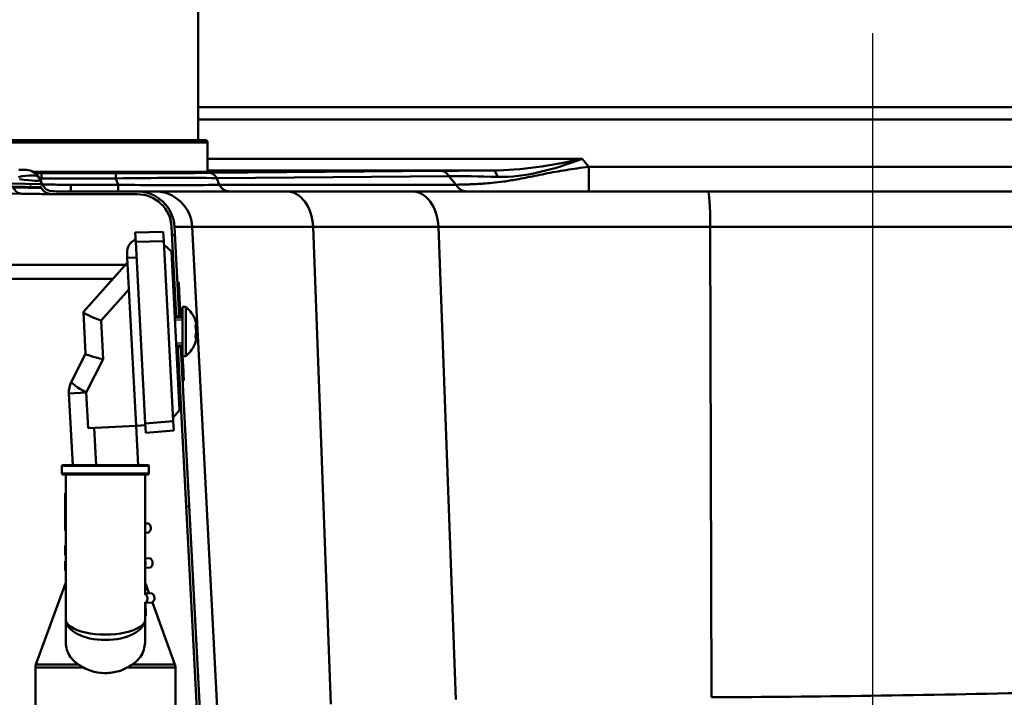
# Paper-space layout 'DF_1' of a CAD drawing. Units: millimetres. Extents: x 0 to 2100, y 0 to 4126.
# Drawn here: x 995 to 1206, y 1617 to 1762 of the extents above; entities that cross this region are included whole.
import ezdxf

# ---------------------------------------------------------------- set-up
doc = ezdxf.new("R2010")
doc.units = ezdxf.units.MM
doc.header["$LTSCALE"] = 10
for name, color, linetype, lineweight in [('Centerline(ISO)', 7, 'Continuous', 25), ('Dimensions(ISO)', 7, 'Continuous', 25), ('Hatch', 7, 'Continuous', 9), ('Threads(ISO)', 7, 'Continuous', 25), ('Visible Edges(ISO)', 7, 'Continuous', 50), ('Visible Tangent Edges(ISO)', 7, 'Continuous', 50)]:
    doc.layers.add(name, color=color, linetype=linetype, lineweight=lineweight)
doc.styles.add('Text__5.0mm', font='arial.ttf', dxfattribs={"width": 0.9})
doc.dimstyles.new('KS-Marketing', dxfattribs={"dimscale": 10, "dimtxt": 5, "dimasz": 3.5, "dimexe": 3.175, "dimexo": 0, "dimgap": 0.8, "dimtad": 1, "dimdec": 1, "dimrnd": 1e-08, "dimtxsty": 'Text__5.0mm', "dimcen": 0.09, "dimdle": 10, "dimclrd": 7, "dimclre": 7, "dimclrt": 7, "dimadec": 0, "dimazin": 2, "dimtfac": 0.7, "dimtdec": 4, "dimtmove": 0, "dimatfit": 3, "dimfxl": 1, "dimtolj": 1, "dimlwd": 25, "dimlwe": 25, "dimarcsym": 0})
pattern_1 = [(60, (0, 0), (-27.4963, 15.875), [])]

# ---------------------------------------------------------------- blocks, each defined once
blk = doc.blocks.new('*D8')
at = {"layer": 'Defpoints', "color": 0, "linetype": 'Continuous', "transparency": 16777216}
for p in [(1373.35, 1725.56), (1636.53, 1725.56), (1199.82, 1565.56)]:
    blk.add_point(p, dxfattribs=at)
at = {"layer": 'Dimensions(ISO)', "color": 7, "linetype": 'Continuous', "lineweight": 25, "transparency": 16777216}
for p, q in [((1373.35, 1725.56), (1668.28, 1725.56)), ((1636.53, 1600.56), (1636.53, 1690.56)), ((1199.82, 1565.56), (1668.28, 1565.56))]:
    blk.add_line(p, q, dxfattribs=at)
at = {"layer": 'Dimensions(ISO)', "color": 7, "linetype": 'Continuous', "transparency": 16777216}
for points in [[(1630.7, 1690.56), (1642.36, 1690.56), (1636.53, 1725.56)], [(1630.7, 1600.56), (1642.36, 1600.56), (1636.53, 1565.56)]]:
    blk.add_solid(points, dxfattribs=at)
at = {"layer": 'Dimensions(ISO)', "color": 7, "linetype": 'Continuous', "lineweight": 25, "transparency": 16777216, "insert": (1603, 1598.04), "char_height": 50, "attachment_point": 4, "rotation": 90, "style": 'Text__5.0mm'}
blk.add_mtext('\\A1;160', dxfattribs=at)

psp = doc.layouts.new('DF_1')

# ---------------------------------------------------------------- hatches: boundary and pattern name
at = {"layer": 'Hatch'}
h = psp.add_hatch(dxfattribs=at)
h.set_pattern_fill('ANSI31', color=256, scale=254, angle=15, style=0)
h.set_pattern_definition(pattern_1)
edge = h.paths.add_edge_path()
edge.add_ellipse((631.49, 1736.79), major_axis=(-2, 0.04), ratio=1, start_angle=30, end_angle=90)
edge.add_line((631.45, 1734.79), (999.06, 1727.09))
edge.add_ellipse((999.04, 1726.29), major_axis=(-0.385, 0.701), ratio=1, start_angle=270, end_angle=330, ccw=False)
edge.add_line((999.74, 1726.67), (999.78, 1726.61))
edge.add_ellipse((1001.53, 1727.58), major_axis=(-2, 0.02), ratio=1, start_angle=29.2674, end_angle=90)
edge.add_ellipse((1005.59, 2225.56), major_axis=(-500, 0), ratio=1, start_angle=89.5326, end_angle=90)
edge.add_line((1005.59, 1725.56), (1019.8, 1725.56))
edge.add_ellipse((1019.8, 1717.56), major_axis=(-0.42, 7.99), ratio=1, start_angle=270, end_angle=357, ccw=False)
edge.add_line((1027.79, 1717.98), (1028.79, 1698.81))
edge.add_line((1028.79, 1698.81), (1028.19, 1698.81))
edge.add_line((1028.19, 1698.81), (1027.19, 1717.95))
edge.add_ellipse((1019.8, 1717.56), major_axis=(7.4, 0), ratio=1, start_angle=3, end_angle=90)
edge.add_line((1019.8, 1724.96), (1005.59, 1724.96))
edge.add_ellipse((1005.59, 2225.56), major_axis=(500.58, -4.08), ratio=1, start_angle=270, end_angle=270.4674, ccw=False)
edge.add_ellipse((1001.53, 1727.58), major_axis=(1.25, -2.28), ratio=1, start_angle=270, end_angle=330.7326, ccw=False)
edge.add_line((999.25, 1726.32), (999.22, 1726.38))
edge.add_ellipse((999.04, 1726.29), major_axis=(0.2, -0.004), ratio=1, start_angle=30, end_angle=90)
edge.add_line((999.05, 1726.49), (631.43, 1734.19))
edge.add_ellipse((631.49, 1736.79), major_axis=(-2.28, -1.25), ratio=1, start_angle=0, end_angle=60, ccw=False)
edge.add_line((629.21, 1735.53), (628.96, 1735.99))
edge.add_ellipse((626.77, 1734.78), major_axis=(2.5, -0.05), ratio=1, start_angle=30, end_angle=90)
edge.add_line((626.82, 1737.28), (594.87, 1737.95))
edge.add_ellipse((594.82, 1735.45), major_axis=(1.3, 2.14), ratio=1, start_angle=30, end_angle=90)
edge.add_line((592.68, 1736.75), (591.3, 1734.48))
edge.add_spline(control_points=[(591.3, 1734.48), (591.24, 1734.38), (591.16, 1734.29), (590.98, 1734.16), (590.9, 1734.11), (590.71, 1734.06), (590.61, 1734.04), (590.52, 1734.04)], knot_values=[-0.094493, -0.094493, -0.094493, -0.094493, -0.058759, -0.058759, -0.028894, -0.028894, 0, 0, 0, 0], degree=3, periodic=0)
edge.add_line((590.52, 1734.04), (578.25, 1734.3))
edge.add_spline(control_points=[(578.25, 1734.3), (577.64, 1734.31), (577.04, 1734.45), (575.93, 1734.94), (575.43, 1735.29), (574.79, 1735.96), (574.59, 1736.22), (574.26, 1736.75), (574.13, 1737.04), (574.02, 1737.33)], knot_values=[-0.553698, -0.553698, -0.553698, -0.553698, -0.371145, -0.371145, -0.190128, -0.190128, -0.093088, -0.093088, 0, 0, 0, 0], degree=3, periodic=0)
edge.add_line((574.02, 1737.33), (572.79, 1740.72))
edge.add_ellipse((569.59, 1739.56), major_axis=(3.4, 0), ratio=1, start_angle=20, end_angle=90)
edge.add_line((569.59, 1742.96), (554.65, 1742.96))
edge.add_ellipse((554.65, 1742.46), major_axis=(0.25, 0.433), ratio=1, start_angle=30, end_angle=90)
edge.add_line((554.22, 1742.71), (553, 1740.61))
edge.add_ellipse((553.09, 1740.56), major_axis=(-0.05, -0.0866), ratio=1, start_angle=270, end_angle=450)
edge.add_line((553.18, 1740.51), (554.16, 1742.21))
edge.add_ellipse((555.11, 1741.66), major_axis=(-1.1, 0), ratio=1, start_angle=270, end_angle=330, ccw=False)
edge.add_line((555.11, 1742.76), (563.39, 1742.76))
edge.add_ellipse((563.39, 1740.16), major_axis=(-1.14, 2.34), ratio=1, start_angle=270, end_angle=334.1048, ccw=False)
edge.add_line((565.73, 1741.29), (565.19, 1741.03))
edge.add_ellipse((563.39, 1740.16), major_axis=(2, 0), ratio=1, start_angle=25.8952, end_angle=90)
edge.add_line((563.39, 1742.16), (555.11, 1742.16))
edge.add_ellipse((555.11, 1741.66), major_axis=(-0.433, 0.25), ratio=1, start_angle=300, end_angle=360)
edge.add_line((554.68, 1741.91), (553.7, 1740.21))
edge.add_ellipse((553.09, 1740.56), major_axis=(-0.35, -0.606), ratio=1, start_angle=270, end_angle=450, ccw=False)
edge.add_line((552.49, 1740.91), (553.7, 1743.01))
edge.add_ellipse((554.65, 1742.46), major_axis=(-1.1, 0), ratio=1, start_angle=270, end_angle=330, ccw=False)
edge.add_line((554.65, 1743.56), (569.59, 1743.56))
edge.add_ellipse((569.59, 1739.56), major_axis=(-1.37, 3.76), ratio=1, start_angle=270, end_angle=340, ccw=False)
edge.add_line((573.35, 1740.93), (574.58, 1737.53))
edge.add_spline(control_points=[(574.58, 1737.53), (574.77, 1737.03), (575.04, 1736.58), (575.76, 1735.8), (576.19, 1735.49), (576.92, 1735.15), (577.18, 1735.06), (577.72, 1734.94), (577.99, 1734.91), (578.26, 1734.9)], knot_values=[-0.481477, -0.481477, -0.481477, -0.481477, -0.322735, -0.322735, -0.165329, -0.165329, -0.080946, -0.080946, 0, 0, 0, 0], degree=3, periodic=0)
edge.add_line((578.26, 1734.9), (590.53, 1734.64))
edge.add_spline(control_points=[(590.53, 1734.64), (590.57, 1734.64), (590.61, 1734.65), (590.68, 1734.68), (590.7, 1734.69), (590.75, 1734.74), (590.77, 1734.76), (590.79, 1734.79)], knot_values=[-0.031498, -0.031498, -0.031498, -0.031498, -0.019586, -0.019586, -0.009631, -0.009631, 0, 0, 0, 0], degree=3, periodic=0)
edge.add_line((590.79, 1734.79), (592.17, 1737.06))
edge.add_ellipse((594.82, 1735.45), major_axis=(0.06, 3.1), ratio=1, start_angle=0, end_angle=60, ccw=False)
edge.add_line((594.88, 1738.55), (602.39, 1738.4))
edge.add_line((602.39, 1738.4), (602.39, 1738.2))
edge.add_line((602.39, 1738.2), (615.95, 1737.91))
edge.add_line((615.95, 1737.91), (615.96, 1738.11))
edge.add_line((615.96, 1738.11), (626.83, 1737.88))
edge.add_ellipse((626.77, 1734.78), major_axis=(2.72, 1.49), ratio=1, start_angle=0, end_angle=60, ccw=False)
edge.add_line((629.48, 1736.28), (629.73, 1735.82))
h = psp.add_hatch(dxfattribs=at)
h.set_pattern_fill('ANSI31', color=256, scale=254, angle=15, style=0)
h.set_pattern_definition(pattern_1)
edge = h.paths.add_edge_path()
edge.add_line((1192.47, 1561.96), (1194.41, 1561.96))
edge.add_line((1194.41, 1561.96), (1197.58, 1562.99))
edge.add_ellipse((1197.14, 1564.32), major_axis=(1.33, 0.43), ratio=1, start_angle=270, end_angle=301.7691)
edge.add_line((1198.21, 1563.42), (1199.28, 1564.68))
edge.add_ellipse((1199.89, 1564.16), major_axis=(0.517, 0.611), ratio=1, start_angle=43.2309, end_angle=90, ccw=False)
edge.add_line((1199.85, 1564.96), (1319.53, 1571.23))
edge.add_spline(control_points=[(1319.53, 1571.23), (1325.02, 1571.52), (1330.43, 1572.7), (1341.01, 1576.9), (1346.06, 1580.01), (1355.5, 1588.38), (1359.59, 1593.81), (1365.39, 1605.9), (1367.06, 1612.44), (1367.41, 1619.11)], knot_values=[-7.439482, -7.439482, -7.439482, -7.439482, -5.790608, -5.790608, -4.023484, -4.023484, -2.005633, -2.005633, 0, 0, 0, 0], degree=3, periodic=0)
edge.add_line((1367.41, 1619.11), (1372.59, 1717.95))
edge.add_ellipse((1379.98, 1717.56), major_axis=(0.39, 7.39), ratio=1, start_angle=3, end_angle=90, ccw=False)
edge.add_line((1379.98, 1724.96), (1380.24, 1724.96))
edge.add_spline(control_points=[(1380.24, 1724.96), (1380.85, 1724.96), (1381.45, 1725.02), (1382.67, 1725.29), (1383.27, 1725.49), (1384.88, 1726.23), (1385.8, 1726.9), (1387.33, 1728.57), (1387.93, 1729.55), (1388.32, 1730.62)], knot_values=[-1.053239, -1.053239, -1.053239, -1.053239, -0.870718, -0.870718, -0.680042, -0.680042, -0.341269, -0.341269, 0, 0, 0, 0], degree=3, periodic=0)
edge.add_line((1388.32, 1730.62), (1392, 1740.72))
edge.add_ellipse((1395.19, 1739.56), major_axis=(1.16, 3.19), ratio=1, start_angle=20, end_angle=90, ccw=False)
edge.add_line((1395.19, 1742.96), (1410.13, 1742.96))
edge.add_ellipse((1410.13, 1742.46), major_axis=(0.5, 0), ratio=1, start_angle=30, end_angle=90, ccw=False)
edge.add_line((1410.57, 1742.71), (1411.78, 1740.61))
edge.add_ellipse((1411.69, 1740.56), major_axis=(0.05, -0.0866), ratio=1, start_angle=270, end_angle=450, ccw=False)
edge.add_line((1411.6, 1740.51), (1410.62, 1742.21))
edge.add_ellipse((1409.67, 1741.66), major_axis=(-0.55, 0.953), ratio=1, start_angle=270, end_angle=330)
edge.add_line((1409.67, 1742.76), (1401.39, 1742.76))
edge.add_ellipse((1401.39, 1740.16), major_axis=(-2.6, 0), ratio=1, start_angle=270, end_angle=334.1048)
edge.add_line((1399.05, 1741.29), (1399.59, 1741.03))
edge.add_ellipse((1401.39, 1740.16), major_axis=(0.87, 1.8), ratio=1, start_angle=25.8952, end_angle=90, ccw=False)
edge.add_line((1401.39, 1742.16), (1409.67, 1742.16))
edge.add_ellipse((1409.67, 1741.66), major_axis=(0.5, 0), ratio=1, start_angle=30, end_angle=90, ccw=False)
edge.add_line((1410.1, 1741.91), (1411.09, 1740.21))
edge.add_ellipse((1411.69, 1740.56), major_axis=(0.35, -0.606), ratio=1, start_angle=270, end_angle=450)
edge.add_line((1412.3, 1740.91), (1411.09, 1743.01))
edge.add_ellipse((1410.13, 1742.46), major_axis=(-0.55, 0.953), ratio=1, start_angle=270, end_angle=330)
edge.add_line((1410.13, 1743.56), (1395.19, 1743.56))
edge.add_ellipse((1395.19, 1739.56), major_axis=(-4, 0), ratio=1, start_angle=270, end_angle=340)
edge.add_line((1391.43, 1740.93), (1387.76, 1730.82))
edge.add_spline(control_points=[(1387.76, 1730.82), (1387.56, 1730.29), (1387.31, 1729.78), (1386.7, 1728.8), (1386.33, 1728.34), (1385.17, 1727.17), (1384.29, 1726.58), (1382.34, 1725.77), (1381.3, 1725.56), (1380.24, 1725.56)], knot_values=[-0.979757, -0.979757, -0.979757, -0.979757, -0.80997, -0.80997, -0.632597, -0.632597, -0.317459, -0.317459, 0, 0, 0, 0], degree=3, periodic=0)
edge.add_line((1380.24, 1725.56), (1379.98, 1725.56))
edge.add_ellipse((1379.98, 1717.56), major_axis=(0, 8), ratio=1, start_angle=0, end_angle=87)
edge.add_line((1371.99, 1717.98), (1366.81, 1619.15))
edge.add_spline(control_points=[(1366.81, 1619.15), (1366.53, 1613.72), (1365.36, 1608.38), (1361.22, 1597.92), (1358.14, 1592.93), (1349.87, 1583.6), (1344.51, 1579.56), (1332.56, 1573.83), (1326.1, 1572.18), (1319.5, 1571.83)], knot_values=[-7.351267, -7.351267, -7.351267, -7.351267, -5.721945, -5.721945, -3.975775, -3.975775, -1.981851, -1.981851, 0, 0, 0, 0], degree=3, periodic=0)
edge.add_line((1319.5, 1571.83), (1199.82, 1565.56))
edge.add_ellipse((1199.89, 1564.16), major_axis=(-1.4, -0.07), ratio=1, start_angle=270, end_angle=316.7691)
edge.add_line((1198.82, 1565.07), (1197.75, 1563.8))
edge.add_ellipse((1197.14, 1564.32), major_axis=(-0.517, -0.611), ratio=1, start_angle=58.2309, end_angle=90, ccw=False)
edge.add_line((1197.39, 1563.56), (1192.47, 1561.96))
h = psp.add_hatch(dxfattribs=at)
h.set_pattern_fill('ANSI31', color=256, scale=254, angle=15, style=0)
h.set_pattern_definition(pattern_1)
edge = h.paths.add_edge_path()
edge.add_line((1085.37, 1561.96), (1087.31, 1561.96))
edge.add_line((1087.31, 1561.96), (1082.39, 1563.56))
edge.add_ellipse((1082.64, 1564.32), major_axis=(-0.761, 0.247), ratio=1, start_angle=58.2309, end_angle=90, ccw=False)
edge.add_line((1082.03, 1563.8), (1080.96, 1565.07))
edge.add_ellipse((1079.89, 1564.16), major_axis=(-0.9, 1.07), ratio=1, start_angle=270, end_angle=316.7691)
edge.add_line((1079.96, 1565.56), (1078.81, 1565.62))
edge.add_spline(control_points=[(1078.81, 1565.62), (1073.61, 1565.89), (1068.48, 1567.01), (1058.44, 1570.99), (1053.64, 1573.94), (1044.69, 1581.89), (1040.81, 1587.03), (1035.31, 1598.5), (1033.72, 1604.71), (1033.39, 1611.04)], knot_values=[-7.057216, -7.057216, -7.057216, -7.057216, -5.493067, -5.493067, -3.816744, -3.816744, -1.902577, -1.902577, 0, 0, 0, 0], degree=3, periodic=0)
edge.add_line((1033.39, 1611.04), (1029.13, 1692.31))
edge.add_line((1029.13, 1692.31), (1028.53, 1692.31))
edge.add_line((1028.53, 1692.31), (1032.79, 1611.01))
edge.add_spline(control_points=[(1032.79, 1611.01), (1033.07, 1605.74), (1034.2, 1600.55), (1038.23, 1590.38), (1041.22, 1585.53), (1049.27, 1576.46), (1054.48, 1572.53), (1066.09, 1566.96), (1072.37, 1565.36), (1078.78, 1565.02)], knot_values=[-7.145432, -7.145432, -7.145432, -7.145432, -5.561731, -5.561731, -3.864453, -3.864453, -1.926359, -1.926359, 0, 0, 0, 0], degree=3, periodic=0)
edge.add_line((1078.78, 1565.02), (1079.93, 1564.96))
edge.add_ellipse((1079.89, 1564.16), major_axis=(0.799, -0.042), ratio=1, start_angle=43.2309, end_angle=90, ccw=False)
edge.add_line((1080.5, 1564.68), (1081.57, 1563.42))
edge.add_ellipse((1082.64, 1564.32), major_axis=(0.9, -1.07), ratio=1, start_angle=270, end_angle=301.7691)
edge.add_line((1082.21, 1562.99), (1085.37, 1561.96))

# ---------------------------------------------------------------- linework, layer by layer
at = {"layer": 'Centerline(ISO)', "linetype": 'Continuous'}
psp.add_line((1177.39, 892.38), (1177.39, 1759.41), dxfattribs=at)
at = {"layer": 'Threads(ISO)'}
for p, q in [((1029.52, 1697.96), (1027.9, 1697.96)), ((1028.15, 1693.16), (1029.52, 1693.16))]:
    psp.add_line(p, q, dxfattribs=at)
at = {"layer": 'Visible Edges(ISO)'}
for p, q in [((1032.89, 1849.05), (1032.89, 1736.55)), ((1357.39, 1743.56), (1032.89, 1743.56)), ((980.39, 1736.55), (1024.01, 1736.55)), ((1024.01, 1736.55), (1034.39, 1736.55)), ((1034.89, 1736.05), (1034.89, 1729.75)), ((631.43, 1734.19), (999.05, 1726.49)), ((999.06, 1727.09), (631.45, 1734.79)), ((994.42, 1730.18), (996.06, 1730.15)), ((997.53, 1729.75), (1024.32, 1729.75)), ((1024.32, 1729.75), (1034.89, 1729.75)), ((998.96, 1728.09), (998.71, 1728.54)), ((999.74, 1726.67), (998.96, 1728.09)), ((999.22, 1726.38), (999.25, 1726.32)), ((999.78, 1726.61), (999.74, 1726.67)), ((1019.8, 1725.56), (1005.59, 1725.56)), ((1023.62, 1725.56), (1019.8, 1725.56)), ((1051.83, 1725.56), (1023.62, 1725.56)), ((1078.69, 1725.56), (1051.83, 1725.56)), ((1142.11, 1725.56), (1078.69, 1725.56)), ((1284.6, 1725.56), (1142.11, 1725.56)), ((995.11, 1725.07), (984.43, 1725.29)), ((1005.59, 1724.96), (1019.8, 1724.96)), ((1027.19, 1717.95), (1028.19, 1698.81)), ((1028.79, 1698.81), (1027.79, 1717.98)), ((1025.4, 1716.88), (1019.4, 1716.78)), ((1019.5, 1714.78), (1019.4, 1716.78)), ((1025.4, 1716.88), (1025.51, 1714.88)), ((1025.51, 1714.88), (1027.53, 1676.35)), ((1019.5, 1714.78), (1021.55, 1675.83)), ((1025.55, 1714.09), (1027.13, 1712.67)), ((1017.68, 1711.33), (1017.63, 1712.33)), ((1017.68, 1711.33), (1019.57, 1675.38)), ((1028.9, 1678.72), (1027.13, 1712.67)), ((1017.31, 1709.86), (572.39, 1709.86)), ((1017.74, 1710.33), (1008.28, 1699.75)), ((1027.61, 1709.86), (1027.27, 1709.86)), ((971.39, 1706.86), (1014.63, 1706.86)), ((1027.43, 1706.86), (1027.77, 1706.86)), ((1028.46, 1706.06), (1028.48, 1706.06)), ((1028.61, 1706.06), (1028.66, 1706.06)), ((1028.83, 1698.56), (1028.55, 1704.06)), ((1028.61, 1704.06), (1028.9, 1698.56)), ((1028.97, 1698.56), (1028.68, 1704.06)), ((1028.81, 1704.06), (1029.1, 1698.56)), ((1029.52, 1690.31), (1029.52, 1700.81)), ((1029.52, 1700.81), (1030.22, 1700.81)), ((1030.22, 1690.31), (1030.22, 1700.81)), ((1008.28, 1699.73), (1008.28, 1699.75)), ((1008.28, 1699.73), (1008.75, 1690.76)), ((1027.87, 1698.56), (1029.52, 1698.56)), ((1028.19, 1698.81), (1028.79, 1698.81)), ((1028.18, 1692.56), (1029.52, 1692.56)), ((1029.13, 1692.31), (1028.53, 1692.31)), ((1028.53, 1692.31), (1032.79, 1611.01)), ((1033.39, 1611.04), (1029.13, 1692.31)), ((1029.44, 1687.06), (1029.15, 1692.56)), ((1029.21, 1692.56), (1029.5, 1687.06)), ((1029.57, 1687.06), (1029.28, 1692.56)), ((1029.41, 1692.56), (1029.52, 1690.41)), ((1008.75, 1690.76), (1005.72, 1684.83)), ((1029.52, 1690.31), (1030.22, 1690.31)), ((1029.53, 1690.31), (1029.7, 1687.06)), ((1029.58, 1685.06), (1029.56, 1685.06)), ((1029.76, 1685.06), (1029.71, 1685.06)), ((1005.99, 1666.96), (1005.19, 1682.3)), ((1027.49, 1677.14), (1028.9, 1678.72)), ((1009.29, 1674.84), (1019.57, 1675.38)), ((1021.56, 1675.48), (1019.57, 1675.38)), ((1020.01, 1666.96), (1019.57, 1675.38)), ((1021.65, 1673.83), (1021.55, 1675.83)), ((1027.53, 1676.35), (1027.63, 1674.36)), ((1021.65, 1673.83), (1027.63, 1674.36)), ((1003.69, 1666.76), (1003.69, 1665.16)), ((1003.89, 1666.96), (1022.09, 1666.96)), ((1022.29, 1666.76), (1022.29, 1665.16)), ((1022.09, 1664.96), (1003.89, 1664.96)), ((1004.49, 1664.96), (1004.49, 1633.92)), ((1021.49, 1639.19), (1021.49, 1664.96)), ((1004.49, 1660.96), (1004.39, 1660.96)), ((1004.39, 1660.96), (1004.39, 1652.96)), ((1021.49, 1654.45), (1022.16, 1654.48)), ((1004.49, 1652.96), (1004.39, 1652.96)), ((1021.49, 1652.45), (1022.27, 1652.49)), ((1004.49, 1649.72), (1004.39, 1649.72)), ((1004.39, 1649.72), (1004.39, 1649.72)), ((1004.49, 1649.72), (1004.39, 1649.72)), ((1004.39, 1649.72), (1004.39, 1649.6)), ((1004.39, 1649.6), (1004.39, 1649.23)), ((1004.39, 1649.23), (1004.39, 1648.79)), ((1004.49, 1648.79), (1004.39, 1648.79)), ((1004.39, 1648.79), (1004.39, 1648.77)), ((1004.49, 1648.77), (1004.39, 1648.77)), ((1004.39, 1648.77), (1004.39, 1648.64)), ((1004.39, 1648.64), (1004.39, 1648.27)), ((1004.39, 1648.27), (1004.39, 1647.82)), ((1004.39, 1647.82), (1004.39, 1647.63)), ((1004.39, 1647.63), (1004.39, 1647.63)), ((1004.49, 1647.63), (1004.39, 1647.63)), ((1004.49, 1647.63), (1004.39, 1647.63)), ((1004.49, 1646.38), (1004.39, 1646.38)), ((1004.39, 1646.38), (1004.39, 1646.26)), ((1004.39, 1646.26), (1004.39, 1646.03)), ((1004.49, 1646.03), (1004.39, 1646.03)), ((1004.39, 1646.03), (1004.39, 1645.79)), ((1004.49, 1645.79), (1004.39, 1645.79)), ((1004.39, 1645.79), (1004.39, 1645.26)), ((1021.49, 1646.94), (1022.56, 1646.99)), ((1004.49, 1645.26), (1004.39, 1645.26)), ((1004.39, 1645.26), (1004.39, 1644.73)), ((1004.49, 1644.73), (1004.39, 1644.73)), ((1004.39, 1644.73), (1004.39, 1644.49)), ((1004.49, 1644.49), (1004.39, 1644.49)), ((1004.39, 1644.49), (1004.39, 1644.38)), ((1004.49, 1644.38), (1004.39, 1644.38)), ((1021.49, 1644.94), (1022.66, 1645)), ((1004.49, 1641.82), (998.11, 1624.29)), ((1021.49, 1641.82), (1022.34, 1639.47)), ((1021.49, 1639.43), (1022.95, 1639.51)), ((1021.49, 1633.92), (1021.49, 1637.57)), ((1021.49, 1637.43), (1021.56, 1637.43)), ((1021.56, 1637.43), (1023.05, 1637.51)), ((1021.69, 1634.93), (1021.56, 1637.43)), ((1023.06, 1637.51), (1027.87, 1624.29)), ((1004.49, 1633.92), (1004.49, 1629.25)), ((1021.49, 1629.25), (1021.49, 1633.92)), ((997.99, 1612.96), (997.99, 1623.61)), ((1027.99, 1612.96), (1027.99, 1623.61))]:
    psp.add_line(p, q, dxfattribs=at)
for centre, radius, start, end in [((1034.39, 1736.05), 0.5, 0, 90), ((996, 1727.05), 3.1, 28.8, 88.8), ((999.04, 1726.29), 0.2, 28.8, 88.8), ((999.04, 1726.29), 0.8, 28.8, 88.8), ((1001.53, 1727.58), 2.6, 208.8, 269.5326), ((1001.53, 1727.58), 2, 208.8, 269.5326), ((1005.59, 2225.56), 500, 269.5326, 270), ((1019.8, 1717.56), 8, 3, 90), ((1005.59, 2225.56), 500.6, 269.5326, 270), ((1019.8, 1717.56), 7.4, 3, 90), ((1020.63, 1712.48), 3, 112.4717, 183.0005), ((1025.96, 1695.56), 6.76, 19.9684, 50.9267), ((1025.96, 1695.56), 6.46, 349.7032, 10.2968), ((1025.96, 1695.56), 6.76, 309.0733, 340.0316), ((1010.18, 1682.56), 5, 153.0005, 183.0005), ((1003.89, 1666.76), 0.2, 90, 180), ((1022.09, 1666.76), 0.2, 0, 90), ((1003.89, 1665.16), 0.2, 180, 270), ((1022.09, 1665.16), 0.2, 270, 0), ((1021.47, 1653.45), 1.25, 309.8704, 56.1306), ((1021.86, 1645.96), 1.25, 309.8704, 56.1306), ((1022.25, 1638.47), 1.25, 310.0511, 56.1306), ((1021.19, 1634.91), 0.5, 307.0633, 3.0005), ((999.99, 1623.61), 2, 160, 180), ((1025.99, 1623.61), 2, 0, 20)]:
    psp.add_arc(centre, radius, start, end, dxfattribs=at)
for centre, major_axis, ratio, start_param, end_param in [((1007.39, 1729.75), (17.5, 0), 0.008727, 4.127853, 6.283185), ((1013.38, 1697.95), (5.1, -1.79), 0.093576, 3.180143, 4.48914), ((1025.96, 1697.29), (6.46, 0), 0.5, 6.103473, 6.462898), ((1025.96, 1693.83), (6.46, 0), 0.5, 6.103473, 6.462898), ((1013.81, 1689.69), (-5.06, 1.08), 0.066689, 0.017867, 1.326864)]:
    psp.add_ellipse(centre, major_axis=major_axis, ratio=ratio, start_param=start_param, end_param=end_param, dxfattribs=at)
for points in [[(998.71, 1726.49), (998.72, 1726.49), (998.72, 1726.49), (998.72, 1726.49)], [(1007.2, 1624.29), (1007.55, 1624.07), (1007.92, 1623.84), (1008.32, 1623.61)], [(1017.66, 1623.61), (1018.05, 1623.84), (1018.43, 1624.07), (1018.77, 1624.29)]]:
    psp.add_open_spline(points, degree=3, dxfattribs=at)
for points, knots in [([(1001.51, 1724.98), (1001.51, 1724.98), (1001.37, 1724.98), (1000.83, 1724.98), (1000.42, 1724.99), (999.88, 1724.99), (999.34, 1725), (998.67, 1725.01), (997.07, 1725.03), (996.15, 1725.05), (995.11, 1725.07)], [-2.323575, -2.323575, -2.323575, -2.323575, -1.742681, -1.742681, -1.161788, -1.161788, -1.161788, -0.580894, -0.580894, 0, 0, 0, 0]), ([(1028.55, 1704.06), (1028.55, 1704.06), (1028.55, 1704.06), (1028.53, 1704.31), (1028.52, 1704.58), (1028.49, 1705.07), (1028.48, 1705.3), (1028.47, 1705.65), (1028.46, 1705.81), (1028.46, 1706.01), (1028.46, 1706.06), (1028.46, 1706.06)], [0.6029925, 0.6029925, 0.6029925, 0.6029925, 0.6030702, 0.6030702, 0.6784863, 0.6784863, 0.7539023, 0.7539023, 0.8292594, 0.8292594, 0.9045178, 0.9045178, 0.9045178, 0.9045178]), ([(1028.48, 1706.06), (1028.48, 1706.06), (1028.48, 1706.06), (1028.48, 1706.06), (1028.49, 1706.01), (1028.51, 1705.8), (1028.52, 1705.65), (1028.54, 1705.29), (1028.55, 1705.07), (1028.58, 1704.58), (1028.6, 1704.31), (1028.61, 1704.06)], [-0.3017709, -0.3017709, -0.3017709, -0.3017709, -0.3016492, -0.3016492, -0.2262658, -0.2262658, -0.1508823, -0.1508823, -0.0754411, -0.0754411, -0.0001429, -0.0001429, -0.0001429, -0.0001429]), ([(1028.68, 1704.06), (1028.68, 1704.06), (1028.68, 1704.06), (1028.67, 1704.31), (1028.65, 1704.58), (1028.63, 1705.07), (1028.62, 1705.3), (1028.61, 1705.65), (1028.61, 1705.81), (1028.6, 1706.01), (1028.61, 1706.06), (1028.61, 1706.06)], [0.6029287, 0.6029287, 0.6029287, 0.6029287, 0.6031168, 0.6031168, 0.6785229, 0.6785229, 0.753929, 0.753929, 0.8292828, 0.8292828, 0.9044278, 0.9044278, 0.9044278, 0.9044278]), ([(1028.66, 1706.06), (1028.66, 1706.06), (1028.66, 1706.06), (1028.66, 1706.06), (1028.67, 1706.01), (1028.69, 1705.8), (1028.71, 1705.65), (1028.73, 1705.29), (1028.75, 1705.07), (1028.78, 1704.58), (1028.8, 1704.31), (1028.81, 1704.06)], [0.9044153, 0.9044153, 0.9044153, 0.9044153, 0.9046472, 0.9046472, 0.9800537, 0.9800537, 1.0554603, 1.0554603, 1.1309166, 1.1309166, 1.2061197, 1.2061197, 1.2061197, 1.2061197]), ([(1028.21, 1698.56), (1028.21, 1698.56), (1028.21, 1698.56), (1028.2, 1698.73), (1028.19, 1698.81), (1028.19, 1698.81)], [0.3670207, 0.3670207, 0.3670207, 0.3670207, 0.3676268, 0.3676268, 0.4901027, 0.4901027, 0.4901027, 0.4901027]), ([(1028.79, 1698.81), (1028.79, 1698.81), (1028.8, 1698.73), (1028.81, 1698.56), (1028.81, 1698.56), (1028.81, 1698.56)], [1.4700139, 1.4700139, 1.4700139, 1.4700139, 1.5924898, 1.5924898, 1.5930958, 1.5930958, 1.5930958, 1.5930958]), ([(1028.53, 1692.31), (1028.53, 1692.31), (1028.53, 1692.39), (1028.52, 1692.56), (1028.52, 1692.56), (1028.52, 1692.56)], [1.470161, 1.470161, 1.470161, 1.470161, 1.5925607, 1.5925607, 1.593235, 1.593235, 1.593235, 1.593235]), ([(1029.12, 1692.56), (1029.12, 1692.56), (1029.12, 1692.56), (1029.13, 1692.39), (1029.13, 1692.31), (1029.13, 1692.31)], [0.3668816, 0.3668816, 0.3668816, 0.3668816, 0.3675559, 0.3675559, 0.4899556, 0.4899556, 0.4899556, 0.4899556]), ([(1029.56, 1685.06), (1029.56, 1685.06), (1029.56, 1685.06), (1029.56, 1685.06), (1029.55, 1685.11), (1029.54, 1685.31), (1029.53, 1685.47), (1029.5, 1685.82), (1029.49, 1686.05), (1029.46, 1686.54), (1029.45, 1686.81), (1029.44, 1687.06)], [0.3013942, 0.3013942, 0.3013942, 0.3013942, 0.301493, 0.301493, 0.3768331, 0.3768331, 0.4521733, 0.4521733, 0.5276218, 0.5276218, 0.6029924, 0.6029924, 0.6029924, 0.6029924]), ([(1029.5, 1687.06), (1029.5, 1687.06), (1029.5, 1687.06), (1029.5, 1687.06), (1029.51, 1686.81), (1029.53, 1686.54), (1029.55, 1686.05), (1029.56, 1685.82), (1029.57, 1685.47), (1029.58, 1685.31), (1029.58, 1685.11), (1029.58, 1685.06), (1029.58, 1685.06)], [-0.000143, -0.000143, -0.000143, -0.000143, 0, 0, 0, 0.0754242, 0.0754242, 0.1508485, 0.1508485, 0.2261675, 0.2261675, 0.3013648, 0.3013648, 0.3013648, 0.3013648]), ([(1029.71, 1685.06), (1029.71, 1685.06), (1029.71, 1685.06), (1029.71, 1685.06), (1029.7, 1685.11), (1029.68, 1685.31), (1029.67, 1685.47), (1029.64, 1685.82), (1029.63, 1686.05), (1029.6, 1686.54), (1029.58, 1686.81), (1029.57, 1687.06)], [0.3012602, 0.3012602, 0.3012602, 0.3012602, 0.3014692, 0.3014692, 0.3768332, 0.3768332, 0.4521972, 0.4521972, 0.527657, 0.527657, 0.6029286, 0.6029286, 0.6029286, 0.6029286]), ([(1029.7, 1687.06), (1029.7, 1687.06), (1029.7, 1687.06), (1029.7, 1687.06), (1029.71, 1686.81), (1029.73, 1686.54), (1029.75, 1686.05), (1029.76, 1685.82), (1029.77, 1685.47), (1029.77, 1685.31), (1029.77, 1685.11), (1029.76, 1685.06), (1029.76, 1685.06)], [-0.0002534, -0.0002534, -0.0002534, -0.0002534, 0, 0, 0, 0.0754114, 0.0754114, 0.1508229, 0.1508229, 0.2261446, 0.2261446, 0.3012343, 0.3012343, 0.3012343, 0.3012343]), ([(1021.49, 1646.42), (1021.52, 1646.36), (1021.54, 1646.3), (1021.59, 1646.15), (1021.6, 1646.07), (1021.61, 1645.9), (1021.61, 1645.82), (1021.59, 1645.63), (1021.57, 1645.53), (1021.52, 1645.39), (1021.5, 1645.37), (1021.49, 1645.34)], [0.0668615, 0.0668615, 0.0668615, 0.0668615, 0.0870574, 0.0870574, 0.1125266, 0.1125266, 0.1365516, 0.1365516, 0.1694193, 0.1694193, 0.1789511, 0.1789511, 0.1789511, 0.1789511]), ([(1021.49, 1639.4), (1021.61, 1639.32), (1021.71, 1639.21), (1021.86, 1638.98), (1021.92, 1638.87), (1021.98, 1638.66), (1021.99, 1638.58), (1022.01, 1638.41), (1022.01, 1638.33), (1021.99, 1638.14), (1021.96, 1638.04), (1021.88, 1637.83), (1021.82, 1637.72), (1021.69, 1637.56), (1021.63, 1637.49), (1021.56, 1637.43)], [0.0046053, 0.0046053, 0.0046053, 0.0046053, 0.0481204, 0.0481204, 0.0870574, 0.0870574, 0.1125266, 0.1125266, 0.1365516, 0.1365516, 0.1694193, 0.1694193, 0.204592, 0.204592, 0.232591, 0.232591, 0.232591, 0.232591]), ([(1007.2, 1624.29), (1006.85, 1624.52), (1006.54, 1624.76), (1005.48, 1625.75), (1004.9, 1626.7), (1004.54, 1628.26), (1004.49, 1628.75), (1004.49, 1629.25)], [4.5218006, 4.5218006, 4.5218006, 4.5218006, 4.6555583, 4.6555583, 5.0413046, 5.0413046, 5.202822, 5.202822, 5.202822, 5.202822]), ([(1021.49, 1629.25), (1021.49, 1628.75), (1021.44, 1628.26), (1021.08, 1626.7), (1020.5, 1625.75), (1019.44, 1624.76), (1019.12, 1624.52), (1018.77, 1624.29)], [0.224229, 0.224229, 0.224229, 0.224229, 0.3857463, 0.3857463, 0.7714926, 0.7714926, 0.9052504, 0.9052504, 0.9052504, 0.9052504]), ([(1012.99, 1622.41), (1011.93, 1622.41), (1010.8, 1622.58), (1009.25, 1623.12), (1008.77, 1623.35), (1008.32, 1623.61)], [4.7376678, 4.7376678, 4.7376678, 4.7376678, 5.0559135, 5.0559135, 5.210714, 5.210714, 5.210714, 5.210714]), ([(1017.66, 1623.61), (1017.12, 1623.3), (1016.53, 1623.04), (1014.96, 1622.55), (1013.94, 1622.41), (1012.99, 1622.41)], [0.8985073, 0.8985073, 0.8985073, 0.8985073, 1.0842234, 1.0842234, 1.3692388, 1.3692388, 1.3692388, 1.3692388])]:
    psp.add_open_spline(points, degree=3, knots=knots, dxfattribs=at)
at = {"layer": 'Visible Tangent Edges(ISO)'}
for p, q in [((1032.89, 1740.93), (1357.39, 1740.93)), ((979.89, 1736.05), (1034.89, 1736.05)), ((1115.13, 1732.53), (1034.89, 1732.53)), ((1116.55, 1730.8), (1115.13, 1732.53)), ((1034.89, 1730.03), (1095.93, 1730.03)), ((1084.91, 1729.96), (1035.19, 1729.52)), ((999.14, 1727.77), (999.29, 1728.34)), ((999.29, 1729.45), (999.29, 1728.34)), ((1015.23, 1729.45), (999.29, 1729.45)), ((999.29, 1728.34), (1015.23, 1728.34)), ((1015.23, 1729.45), (1015.23, 1728.34)), ((1015.23, 1728.34), (1015.7, 1726.99)), ((1036.87, 1728.42), (1086.59, 1728.85)), ((1037.37, 1726.99), (1036.87, 1728.42)), ((1086.59, 1728.85), (1088.12, 1726.99)), ((999.22, 1726.38), (998.88, 1726.39)), ((1015.7, 1726.99), (1005.59, 1726.99)), ((1088.12, 1726.99), (1037.37, 1726.99)), ((1027.79, 1717.98), (1031.58, 1717.98)), ((1031.58, 1717.98), (1057.48, 1717.98)), ((1031.58, 1717.98), (1036.95, 1615)), ((1057.48, 1717.98), (1084.34, 1717.98)), ((1057.48, 1717.98), (1061.27, 1615.75)), ((1084.34, 1717.98), (1142.56, 1717.98)), ((1084.34, 1717.98), (1088.1, 1616.75)), ((1142.56, 1717.98), (1283.93, 1717.98)), ((1142.56, 1717.98), (1142.87, 1617.23)), ((1019.5, 1714.78), (1025.51, 1714.88)), ((1017.68, 1711.33), (1019.68, 1711.43)), ((1012.08, 1697.89), (1018.04, 1704.54)), ((1028.61, 1704.06), (1028.55, 1704.06)), ((1028.81, 1704.06), (1028.68, 1704.06)), ((1012.52, 1689.62), (1012.08, 1697.89)), ((1008.89, 1682.49), (1012.52, 1689.62)), ((1029.5, 1687.06), (1029.44, 1687.06)), ((1029.7, 1687.06), (1029.57, 1687.06)), ((1008.89, 1682.49), (1005.19, 1682.3)), ((1009.29, 1674.84), (1008.89, 1682.49)), ((1011, 1666.96), (1010.58, 1674.91)), ((1027.53, 1676.35), (1021.55, 1675.83)), ((1022.29, 1666.76), (1003.69, 1666.76)), ((1003.69, 1665.16), (1022.29, 1665.16)), ((1004.49, 1649.6), (1004.39, 1649.6)), ((1004.49, 1649.23), (1004.39, 1649.23)), ((1004.49, 1648.64), (1004.39, 1648.64)), ((1004.49, 1648.27), (1004.39, 1648.27)), ((1004.49, 1647.82), (1004.39, 1647.82)), ((1004.49, 1646.26), (1004.39, 1646.26)), ((1021.49, 1634.92), (1021.69, 1634.93)), ((998.11, 1624.29), (1007.2, 1624.29)), ((1018.77, 1624.29), (1027.87, 1624.29)), ((1008.32, 1623.61), (997.99, 1623.61)), ((1027.99, 1623.61), (1017.66, 1623.61))]:
    psp.add_line(p, q, dxfattribs=at)
for centre, major_axis, ratio, start_param, end_param in [((1131.29, 1729.67), (-55.88, 0.09), 0.007004, 5.39739, 5.69136), ((1084.91, 1726.86), (-0.03, 3.1), 0.710764, 5.404269, 6.270779), ((1095.93, 1726.93), (-0.01, 3.1), 0.426963, 5.307057, 6.273535), ((993.8, 1727.1), (4.94, 1.37), 0.263585, 0.062308, 1.380424), ((992.63, 1729.22), (-6.34, 1.2), 0.107366, 1.911729, 3.229845), ((1005.68, 1729.87), (-38.19, -0.07), 0.010933, 1.367297, 1.402728), ((1005.68, 1726.77), (41.19, -0.71), 0.035851, 1.727124, 1.738638), ((1006.84, 1729.87), (-39.1, 0.09), 0.010579, 1.787128, 2.382173), ((1006.84, 1726.77), (42.03, 0.91), 0.033667, 0.774012, 1.369057), ((1035.19, 1726.42), (-0.03, 3.1), 0.710764, 5.404269, 6.270779), ((1131.29, 1726.57), (-53.5, 2.07), 0.01879, 5.408328, 5.702297), ((995.16, 1727.67), (-0.05, -2.6), 0.844711, 5.235988, 6.283185), ((998.71, 1726.29), (0.004, 0.2), 0.991389, 5.235988, 6.283185), ((1023.62, 1717.56), (0, 8), 0.996211, 4.764749, 6.283185), ((1051.83, 1717.56), (0, 8), 0.707107, 4.764749, 6.283185), ((1078.69, 1717.56), (0, 8), 0.707107, 4.764749, 6.283185), ((1142.11, 1717.56), (0, 8), 0.05735, 4.764749, 6.283185), ((1010.18, 1682.56), (-4.46, 2.27), 0.132788, 0, 1.344732), ((1012.99, 1633.92), (-8.5, 0), 0.384018, 0, 3.141593), ((1012.99, 1633.92), (8.5, 0), 0.519202, 3.141593, 6.283185)]:
    psp.add_ellipse(centre, major_axis=major_axis, ratio=ratio, start_param=start_param, end_param=end_param, dxfattribs=at)
for points, knots in [([(1115.13, 1732.53), (1111.85, 1731.82), (1108.54, 1731.18), (1102.15, 1730.3), (1099.01, 1730.04), (1095.93, 1730.03)], [-2.089345, -2.089345, -2.089345, -2.089345, -1.021213, -1.021213, 0, 0, 0, 0]), ([(1097.02, 1728.67), (1099.94, 1728.6), (1102.9, 1728.98), (1108.93, 1730.35), (1112.04, 1731.38), (1115.13, 1732.53)], [0, 0, 0, 0, 1.021213, 1.021213, 2.089345, 2.089345, 2.089345, 2.089345]), ([(1116.55, 1730.8), (1115.7, 1730.71), (1114.86, 1730.6), (1112.45, 1730.27), (1110.9, 1730.02), (1107.88, 1729.47), (1106.43, 1729.17), (1103.66, 1728.6), (1102.35, 1728.34), (1100.13, 1727.94), (1099.2, 1727.79), (1097.47, 1727.55), (1096.65, 1727.45), (1095.23, 1727.31), (1094.61, 1727.26), (1093.61, 1727.19), (1093.21, 1727.17), (1092.43, 1727.13), (1092.04, 1727.11), (1091.34, 1727.08), (1091.03, 1727.07), (1090.4, 1727.05), (1090.07, 1727.04), (1089.52, 1727.03), (1089.29, 1727.02), (1088.87, 1727.01), (1088.67, 1727), (1088.36, 1726.99), (1088.24, 1726.99), (1088.12, 1726.99)], [-55.681963, -55.681963, -55.681963, -55.681963, -55.462659, -55.462659, -55.056441, -55.056441, -54.650217, -54.650217, -54.257472, -54.257472, -53.970927, -53.970927, -53.710648, -53.710648, -53.510434, -53.510434, -53.377571, -53.377571, -53.244704, -53.244704, -53.135341, -53.135341, -53.019007, -53.019007, -52.933813, -52.933813, -52.859692, -52.859692, -52.813367, -52.813367, -52.813367, -52.813367]), ([(1357.39, 1730.82), (1353.51, 1730.82), (1349.65, 1730.82), (1343.09, 1730.82), (1340.38, 1730.82), (1331.1, 1730.82), (1324.53, 1730.82), (1313.34, 1730.82), (1308.71, 1730.82), (1289.33, 1730.82), (1274.6, 1730.82), (1248.53, 1730.82), (1237.2, 1730.82), (1217.14, 1730.82), (1208.42, 1730.82), (1193.14, 1730.82), (1186.56, 1730.82), (1174.92, 1730.82), (1169.85, 1730.82), (1160.37, 1730.82), (1155.95, 1730.82), (1148.62, 1730.82), (1145.71, 1730.82), (1139.59, 1730.82), (1136.39, 1730.82), (1130.72, 1730.82), (1128.25, 1730.82), (1124.15, 1730.82), (1122.51, 1730.82), (1119.42, 1730.82), (1117.99, 1730.83), (1116.55, 1730.8)], [-79.766274, -79.766274, -79.766274, -79.766274, -78.605033, -78.605033, -77.795201, -77.795201, -75.824133, -75.824133, -74.434467, -74.434467, -70.013879, -70.013879, -66.613427, -66.613427, -63.997695, -63.997695, -62.026623, -62.026623, -60.505431, -60.505431, -59.181129, -59.181129, -58.306706, -58.306706, -57.345533, -57.345533, -56.606168, -56.606168, -56.113401, -56.113401, -55.681963, -55.681963, -55.681963, -55.681963]), ([(998.96, 1728.09), (999.15, 1727.74), (999.23, 1727.43), (999.19, 1727.15), (999.14, 1727.08), (999.06, 1727.09)], [-0.4640999, -0.4640999, -0.4640999, -0.4640999, -0.1715891, -0.1715891, 0, 0, 0, 0]), ([(993.23, 1726.41), (994.21, 1726.39), (995.08, 1726.37), (996.58, 1726.35), (997.21, 1726.34), (997.72, 1726.34), (998.23, 1726.33), (998.61, 1726.33), (999.12, 1726.32), (999.25, 1726.32), (999.25, 1726.32)], [0, 0, 0, 0, 0.580894, 0.580894, 1.161788, 1.161788, 1.161788, 1.742681, 1.742681, 2.323575, 2.323575, 2.323575, 2.323575]), ([(998.88, 1726.39), (998.83, 1726.39), (998.74, 1726.43), (998.64, 1726.5), (998.64, 1726.5), (998.64, 1726.5)], [0, 0, 0, 0, 0.1294257, 0.1294257, 0.1294404, 0.1294404, 0.1294404, 0.1294404]), ([(1005.59, 1726.99), (1004.48, 1726.99), (1003.37, 1726.99), (1001.36, 1727.01), (1000.45, 1727.01), (999.55, 1727.02)], [-41.9758295, -41.9758295, -41.9758295, -41.9758295, -41.6434134, -41.6434134, -41.3716142, -41.3716142, -41.3716142, -41.3716142]), ([(1037.37, 1726.99), (1036.65, 1726.97), (1035.89, 1726.95), (1032.17, 1726.88), (1028.78, 1726.86), (1022.1, 1726.89), (1018.9, 1726.93), (1015.7, 1726.99)], [-45.635764, -45.635764, -45.635764, -45.635764, -45.295412, -45.295412, -44.036191, -44.036191, -42.987032, -42.987032, -42.987032, -42.987032]), ([(1283.5, 1620.18), (1279.26, 1620.04), (1275.02, 1619.9), (1263.1, 1619.54), (1255.39, 1619.31), (1236.21, 1618.77), (1224.72, 1618.48), (1201.13, 1617.96), (1189.03, 1617.73), (1165.58, 1617.4), (1154.22, 1617.29), (1142.87, 1617.23)], [-22.211984, -22.211984, -22.211984, -22.211984, -21.000687, -21.000687, -18.801463, -18.801463, -15.52573, -15.52573, -12.078819, -12.078819, -8.839476, -8.839476, -8.839476, -8.839476])]:
    psp.add_open_spline(points, degree=3, knots=knots, dxfattribs=at)
for points, weights in [([(1116.55, 1725.56), (1116.61, 1725.56), (1116.61, 1727.55), (1116.55, 1730.8)], [1, 0.879343943862, 0.879343943862, 1]), ([(1005.59, 1725.56), (1005.59, 1725.56), (1005.59, 1726.07), (1005.59, 1726.99)], [1, 0.937538524691, 0.937538524691, 1]), ([(1015.7, 1725.56), (1015.7, 1725.56), (1015.7, 1726.07), (1015.7, 1726.99)], [1, 0.937538524691, 0.937538524691, 1]), ([(1039.54, 1725.56), (1038.69, 1725.56), (1037.92, 1726.07), (1037.37, 1726.99)], [1, 0.937538524691, 0.937538524691, 1]), ([(1090.29, 1725.56), (1089.44, 1725.56), (1088.67, 1726.07), (1088.12, 1726.99)], [1, 0.937538524691, 0.937538524691, 1])]:
    psp.add_rational_spline(points, weights, degree=3, dxfattribs=at)

# ---------------------------------------------------------------- dimensions: what is measured, and where the dimension line sits
at = {"layer": 'Dimensions(ISO)', "color": 7, "linetype": 'Continuous', "lineweight": 25}
dim = psp.add_linear_dim(base=(1636.53, 1725.56), p1=(1199.82, 1565.56), p2=(1373.35, 1725.56), angle=90, dimstyle='KS-Marketing', override={"dimgap": 0.8, "dimdec": 1, "dimtol": 0, "dimlim": 0, "dimtp": 0, "dimtm": 0, "dimtdec": 4, "dimtofl": 0, "dimatfit": 1}, dxfattribs=at)
dim.commit()
dim.dimension.update_dxf_attribs({"geometry": '*D8', "text_midpoint": (1636.53, 1645.56), "dimtype": 160})

doc.saveas('drawing.dxf')
